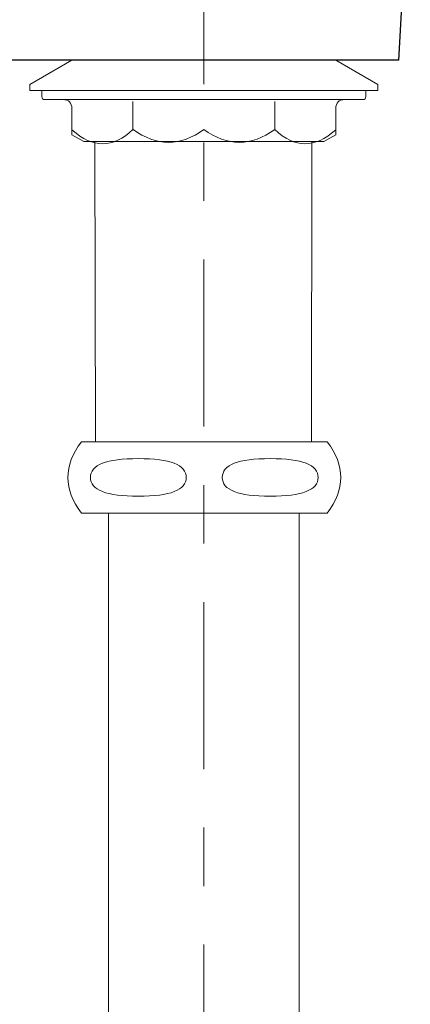
# Model space of a CAD drawing. Units: millimetres. Extents: x 0 to 251, y -251 to 0.
# Drawn here: x 172 to 181, y -171 to -150 of the extents above; entities that cross this region are included whole.
import ezdxf

# ---------------------------------------------------------------- set-up
doc = ezdxf.new("R2010")
doc.units = ezdxf.units.MM
doc.header["$MEASUREMENT"] = 0
doc.linetypes.add('AI-Linetype-2', pattern=[7.347947, 3.584364, -1.254527, 1.254527, -1.254527])
doc.layers.add('Layer 1', color=7, linetype='Continuous')

# ---------------------------------------------------------------- blocks, each defined once
blk = doc.blocks.new('block 90')
at = {"layer": 'Layer 1', "color": 7, "linetype": 'AI-Linetype-2', "lineweight": 18, "true_color": 0xffffff}
blk.add_lwpolyline([(176.107, -147.474), (176.107, -182.143)], dxfattribs=at)
blk = doc.blocks.new('block 142')
at = {"layer": 'Layer 1', "color": 7, "lineweight": 9, "true_color": 0xffffff}
blk.add_lwpolyline([(178.149, -160.26), (178.149, -172.518)], dxfattribs=at)
blk = doc.blocks.new('block 143')
at = {"layer": 'Layer 1', "color": 7, "lineweight": 9, "true_color": 0xffffff}
blk.add_lwpolyline([(174.067, -172.518), (174.067, -160.26)], dxfattribs=at)
blk = doc.blocks.new('block 144')
at = {"layer": 'Layer 1', "color": 7, "lineweight": 9, "true_color": 0xffffff}
blk.add_lwpolyline([(173.483, -158.734), (178.753, -158.734)], dxfattribs=at)
blk = doc.blocks.new('block 145')
at = {"layer": 'Layer 1', "color": 7, "lineweight": 9, "true_color": 0xffffff}
blk.add_lwpolyline([(174.061, -160.26), (174.077, -160.26)], dxfattribs=at)
blk = doc.blocks.new('block 146')
at = {"layer": 'Layer 1', "color": 7, "lineweight": 9, "true_color": 0xffffff}
blk.add_open_spline([(173.483, -158.734), (173.096, -159.243), (173.096, -159.752), (173.483, -160.26)], degree=3, dxfattribs=at)
blk = doc.blocks.new('block 147')
at = {"layer": 'Layer 1', "color": 7, "lineweight": 9, "true_color": 0xffffff}
blk.add_lwpolyline([(178.753, -160.26), (173.483, -160.26)], dxfattribs=at)
blk = doc.blocks.new('block 148')
at = {"layer": 'Layer 1', "color": 7, "lineweight": 9, "true_color": 0xffffff}
blk.add_open_spline([(178.753, -160.26), (179.14, -159.752), (179.14, -159.243), (178.753, -158.734)], degree=3, dxfattribs=at)
blk = doc.blocks.new('block 149')
at = {"layer": 'Layer 1', "color": 7, "lineweight": 9, "true_color": 0xffffff}
blk.add_open_spline([(173.678, -159.497), (173.678, -159.767), (174.02, -159.901), (174.705, -159.901), (175.389, -159.901), (175.732, -159.767), (175.732, -159.497), (175.732, -159.228), (175.389, -159.093), (174.705, -159.093), (174.02, -159.093), (173.678, -159.228), (173.678, -159.497)], degree=3, knots=[0, 0, 0, 0, 1, 1, 1, 2, 2, 2, 3, 3, 3, 4, 4, 4, 4], dxfattribs=at)
blk = doc.blocks.new('block 150')
at = {"layer": 'Layer 1', "color": 7, "lineweight": 9, "true_color": 0xffffff}
blk.add_open_spline([(176.503, -159.497), (176.503, -159.767), (176.845, -159.901), (177.53, -159.901), (178.215, -159.901), (178.557, -159.767), (178.557, -159.497), (178.557, -159.228), (178.215, -159.093), (177.53, -159.093), (176.845, -159.093), (176.503, -159.228), (176.503, -159.497)], degree=3, knots=[0, 0, 0, 0, 1, 1, 1, 2, 2, 2, 3, 3, 3, 4, 4, 4, 4], dxfattribs=at)
blk = doc.blocks.new('block 151')
at = {"layer": 'Layer 1', "color": 7, "lineweight": 9, "true_color": 0xffffff}
blk.add_lwpolyline([(178.412, -158.734), (178.422, -152.293)], dxfattribs=at)
blk = doc.blocks.new('block 152')
at = {"layer": 'Layer 1', "color": 7, "lineweight": 9, "true_color": 0xffffff}
blk.add_lwpolyline([(173.785, -158.734), (173.775, -152.293)], dxfattribs=at)
blk = doc.blocks.new('block 153')
at = {"layer": 'Layer 1', "color": 7, "lineweight": 9, "true_color": 0xffffff}
blk.add_lwpolyline([(178.937, -150.546), (179.836, -151.072)], dxfattribs=at)
blk = doc.blocks.new('block 154')
at = {"layer": 'Layer 1', "color": 7, "lineweight": 9, "true_color": 0xffffff}
blk.add_lwpolyline([(172.38, -151.072), (173.278, -150.546)], dxfattribs=at)
blk = doc.blocks.new('block 155')
at = {"layer": 'Layer 1', "color": 7, "lineweight": 9, "true_color": 0xffffff}
blk.add_lwpolyline([(179.836, -151.072), (179.836, -151.2)], dxfattribs=at)
blk = doc.blocks.new('block 156')
at = {"layer": 'Layer 1', "color": 7, "lineweight": 9, "true_color": 0xffffff}
blk.add_lwpolyline([(172.38, -151.2), (172.38, -151.072)], dxfattribs=at)
blk = doc.blocks.new('block 157')
at = {"layer": 'Layer 1', "color": 7, "lineweight": 9, "true_color": 0xffffff}
blk.add_lwpolyline([(179.836, -151.2), (172.38, -151.2)], dxfattribs=at)
blk = doc.blocks.new('block 158')
at = {"layer": 'Layer 1', "color": 7, "lineweight": 9, "true_color": 0xffffff}
blk.add_lwpolyline([(172.637, -151.329), (172.637, -151.2)], dxfattribs=at)
blk = doc.blocks.new('block 159')
at = {"layer": 'Layer 1', "color": 7, "lineweight": 9, "true_color": 0xffffff}
blk.add_lwpolyline([(179.579, -151.2), (179.579, -151.329)], dxfattribs=at)
blk = doc.blocks.new('block 160')
at = {"layer": 'Layer 1', "color": 7, "lineweight": 9, "true_color": 0xffffff}
blk.add_open_spline([(172.637, -151.329), (172.637, -151.372), (172.658, -151.393), (172.701, -151.393)], degree=3, dxfattribs=at)
blk = doc.blocks.new('block 161')
at = {"layer": 'Layer 1', "color": 7, "lineweight": 9, "true_color": 0xffffff}
blk.add_open_spline([(179.514, -151.393), (179.557, -151.393), (179.579, -151.372), (179.579, -151.329)], degree=3, dxfattribs=at)
blk = doc.blocks.new('block 162')
at = {"layer": 'Layer 1', "color": 7, "lineweight": 9, "true_color": 0xffffff}
blk.add_lwpolyline([(173.537, -152.293), (173.28, -152.145)], dxfattribs=at)
blk = doc.blocks.new('block 163')
at = {"layer": 'Layer 1', "color": 7, "lineweight": 9, "true_color": 0xffffff}
blk.add_lwpolyline([(173.28, -152.145), (173.28, -151.586)], dxfattribs=at)
blk = doc.blocks.new('block 164')
at = {"layer": 'Layer 1', "color": 7, "lineweight": 9, "true_color": 0xffffff}
blk.add_open_spline([(173.28, -151.586), (173.28, -151.457), (173.215, -151.393), (173.087, -151.393)], degree=3, dxfattribs=at)
blk = doc.blocks.new('block 165')
at = {"layer": 'Layer 1', "color": 7, "lineweight": 9, "true_color": 0xffffff}
blk.add_lwpolyline([(178.679, -152.293), (173.537, -152.293)], dxfattribs=at)
blk = doc.blocks.new('block 166')
at = {"layer": 'Layer 1', "color": 7, "lineweight": 9, "true_color": 0xffffff}
blk.add_lwpolyline([(178.936, -152.145), (178.679, -152.293)], dxfattribs=at)
blk = doc.blocks.new('block 167')
at = {"layer": 'Layer 1', "color": 7, "lineweight": 9, "true_color": 0xffffff}
blk.add_open_spline([(179.129, -151.393), (179, -151.393), (178.936, -151.457), (178.936, -151.586)], degree=3, dxfattribs=at)
blk = doc.blocks.new('block 168')
at = {"layer": 'Layer 1', "color": 7, "lineweight": 9, "true_color": 0xffffff}
blk.add_lwpolyline([(178.936, -151.586), (178.936, -152.145)], dxfattribs=at)
blk = doc.blocks.new('block 169')
at = {"layer": 'Layer 1', "color": 7, "lineweight": 9, "true_color": 0xffffff}
blk.add_lwpolyline([(179.514, -151.393), (172.701, -151.393)], dxfattribs=at)
blk = doc.blocks.new('block 170')
at = {"layer": 'Layer 1', "color": 7, "lineweight": 9, "true_color": 0xffffff}
blk.add_open_spline([(173.288, -152.045), (173.725, -152.442), (174.159, -152.439), (174.589, -152.034)], degree=3, dxfattribs=at)
blk = doc.blocks.new('block 171')
at = {"layer": 'Layer 1', "color": 7, "lineweight": 9, "true_color": 0xffffff}
blk.add_open_spline([(177.627, -152.034), (178.057, -152.439), (178.49, -152.442), (178.927, -152.045)], degree=3, dxfattribs=at)
blk = doc.blocks.new('block 172')
at = {"layer": 'Layer 1', "color": 7, "lineweight": 9, "true_color": 0xffffff}
blk.add_lwpolyline([(177.627, -152.034), (177.627, -151.436)], dxfattribs=at)
blk = doc.blocks.new('block 173')
at = {"layer": 'Layer 1', "color": 7, "lineweight": 9, "true_color": 0xffffff}
blk.add_lwpolyline([(174.589, -152.034), (174.589, -151.436)], dxfattribs=at)
blk = doc.blocks.new('block 174')
at = {"layer": 'Layer 1', "color": 7, "lineweight": 9, "true_color": 0xffffff}
blk.add_open_spline([(176.109, -152.034), (176.615, -152.401), (177.121, -152.401), (177.627, -152.034)], degree=3, dxfattribs=at)
blk = doc.blocks.new('block 175')
at = {"layer": 'Layer 1', "color": 7, "lineweight": 9, "true_color": 0xffffff}
blk.add_open_spline([(174.591, -152.034), (175.097, -152.401), (175.603, -152.401), (176.109, -152.034)], degree=3, dxfattribs=at)
blk = doc.blocks.new('block 411')
at = {"layer": 'Layer 1', "lineweight": 0}
blk.add_lwpolyline([(176.107, -150.546), (176.107, -150.546)], dxfattribs=at)
blk = doc.blocks.new('block 412')
at = {"layer": 'Layer 1', "color": 7, "lineweight": 25, "true_color": 0xffffff}
blk.add_lwpolyline([(180.287, -150.546), (171.943, -150.546)], dxfattribs=at)
blk = doc.blocks.new('block 414')
at = {"layer": 'Layer 1', "color": 7, "lineweight": 25, "true_color": 0xffffff}
blk.add_lwpolyline([(180.287, -150.546), (180.532, -146.17)], dxfattribs=at)
blk = doc.blocks.new('block 3')
at = {"layer": 'Layer 1'}
for name in ['block 414', 'block 90', 'block 412', 'block 154', 'block 411', 'block 153', 'block 156', 'block 157', 'block 158', 'block 159', 'block 155', 'block 160', 'block 169', 'block 164', 'block 167', 'block 161', 'block 163', 'block 173', 'block 172', 'block 168', 'block 170', 'block 175', 'block 174', 'block 171', 'block 162', 'block 166', 'block 165', 'block 152', 'block 151', 'block 146', 'block 144', 'block 148', 'block 149', 'block 150', 'block 147', 'block 145', 'block 143', 'block 142']:
    blk.add_blockref(name, (0, 0), dxfattribs=at)

msp = doc.modelspace()

# ---------------------------------------------------------------- block references
at = {"layer": 'Layer 1'}
msp.add_blockref('block 3', (0, 0), dxfattribs=at)

doc.saveas('drawing.dxf')
